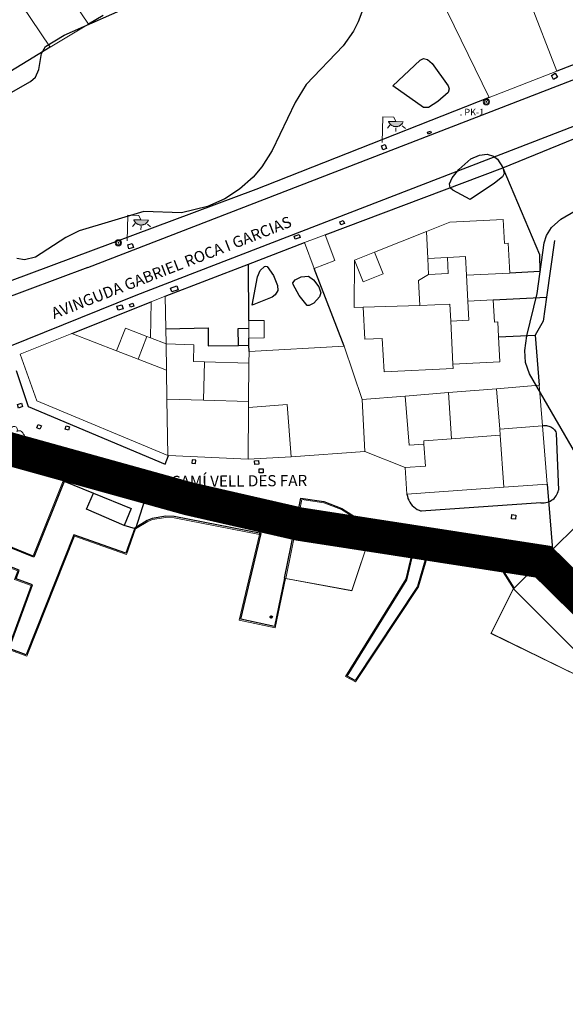
# Model space of a CAD drawing. Units: millimetres. Extents: x 446239 to 447820, y 4376739 to 4377905.
# Drawn here: x 446858 to 446907, y 4377631 to 4377719 of the extents above; entities that cross this region are included whole.
import ezdxf
from ezdxf.enums import TextEntityAlignment as Align

# ---------------------------------------------------------------- set-up
doc = ezdxf.new("R2010")
doc.units = ezdxf.units.MM
doc.linetypes.add('DGN Style 2', pattern=[29.06096, 17.436576, -11.624384])
for name, color, linetype in [('Arbre Aïllat Lineal', 82, 'Continuous'), ('Arbre Aïllat Ornamental', 82, 'Continuous'), ('Arquetes i registres', 8, 'Continuous'), ('Elements Amarrament', 7, 'Continuous'), ('Enllumenat', 7, 'Continuous'), ('Escala Representativa', 7, 'Continuous'), ('Linia de Voravia', 7, 'Continuous'), ('Moll', 7, 'Continuous'), ('Mur Paret', 7, 'Continuous'), ('Pal Generic', 7, 'Continuous')]:
    doc.layers.add(name, color=color, linetype=linetype)
for name, color, linetype, lineweight in [('Costa de Platja', 5, 'Continuous', 0), ('Costa en Moll Escullera Dic', 5, 'Continuous', 0), ('Costa Rocosa', 5, 'Continuous', 0), ('Divisio Alçades', 1, 'Continuous', 0), ('Façana Edifici', 1, 'Continuous', 0), ('LIMITES_LIMITE_SERVICIO', 5, 'DGN Style 2', 140), ('Porxo Caseta Cobert', 7, 'Continuous', 0), ('Text de Carrer', 7, 'Continuous', 0), ('Text Genèric', 7, 'Continuous', 0)]:
    doc.layers.add(name, color=color, linetype=linetype, lineweight=lineweight)
doc.styles.get("Standard").update_dxf_attribs({"font": 'simplex.shx'})

# ---------------------------------------------------------------- blocks, each defined once
blk = doc.blocks.new('ARBOL_ports_1')
at = {"layer": 'Arbre Aïllat Ornamental', "color": 3, "linetype": 'Continuous', "lineweight": 0}
blk.add_circle((0, 0), 0.11, dxfattribs=at)
at = {"layer": 'Arbre Aïllat Ornamental', "color": 3, "linetype": 'Continuous', "lineweight": 0, "extrusion": (0, 0, -1)}
for centre, radius, start, end in [((0.237, 0.47), 0.473, 318.47766, 98.44414), ((-0.098, 0.834), 0.285, 21.28734, 215.01038), ((0.723, -0.16), 0.344, 293.09505, 118.22356), ((-0.535, 0.351), 0.38, 57.48387, 163.08971), ((-0.625, 0.092), 0.459, 126.51316, 258.23572), ((0.325, -0.303), 0.56, 235.34089, 341.96679), ((-0.297, -0.455), 0.433, 167.03698, 314.47902)]:
    blk.add_arc(centre, radius, start, end, dxfattribs=at)
blk = doc.blocks.new('farola_ports_107')
at = {"layer": 'Enllumenat', "linetype": 'Continuous', "lineweight": 0}
blk.add_hatch(color=2, dxfattribs=at).paths.add_polyline_path([(1.228, 1.863), (1.888, 1.846), (1.888, 1.836), (1.867, 1.797), (1.847, 1.777), (1.826, 1.738), (1.805, 1.708), (1.784, 1.679), (1.763, 1.649), (1.743, 1.62), (1.712, 1.6), (1.681, 1.571), (1.661, 1.542), (1.62, 1.523), (1.6, 1.503), (1.559, 1.484), (1.518, 1.465), (1.498, 1.455), (1.458, 1.446), (1.417, 1.427), (1.377, 1.428), (1.347, 1.419), (1.317, 1.41), (1.277, 1.411), (1.237, 1.412), (1.197, 1.413), (1.157, 1.414), (1.117, 1.415), (1.087, 1.426), (1.057, 1.436), (1.017, 1.447), (0.977, 1.458), (0.938, 1.479), (0.918, 1.49), (0.879, 1.511), (0.839, 1.532), (0.819, 1.552), (0.78, 1.583), (0.761, 1.604), (0.731, 1.625), (0.702, 1.655), (0.683, 1.686), (0.663, 1.716), (0.644, 1.747), (0.625, 1.777), (0.605, 1.808), (0.586, 1.849), (0.577, 1.879)])
at = {"layer": 'Enllumenat', "color": 7, "linetype": 'Continuous', "lineweight": 0, "flags": 128}
for points in [[(0, 0), (0.056, 2.292)], [(0.056, 2.292), (1.047, 2.268)], [(1.047, 2.268), (1.228, 1.863)], [(0.699, 1.545), (0.472, 1.27)], [(1.234, 1.312), (1.226, 0.991)], [(1.799, 1.488), (2.094, 1.25)]]:
    blk.add_lwpolyline(points, dxfattribs=at)
blk.add_lwpolyline([(1.228, 1.863), (1.888, 1.846), (1.888, 1.836), (1.867, 1.797), (1.847, 1.777), (1.826, 1.738), (1.805, 1.708), (1.784, 1.679), (1.763, 1.649), (1.743, 1.62), (1.712, 1.6), (1.681, 1.571), (1.661, 1.542), (1.62, 1.523), (1.6, 1.503), (1.559, 1.484), (1.518, 1.465), (1.498, 1.455), (1.458, 1.446), (1.417, 1.427), (1.377, 1.428), (1.347, 1.419), (1.317, 1.41), (1.277, 1.411), (1.237, 1.412), (1.197, 1.413), (1.157, 1.414), (1.117, 1.415), (1.087, 1.426), (1.057, 1.436), (1.017, 1.447), (0.977, 1.458), (0.938, 1.479), (0.918, 1.49), (0.879, 1.511), (0.839, 1.532), (0.819, 1.552), (0.78, 1.583), (0.761, 1.604), (0.731, 1.625), (0.702, 1.655), (0.683, 1.686), (0.663, 1.716), (0.644, 1.747), (0.625, 1.777), (0.605, 1.808), (0.586, 1.849), (0.577, 1.879)], close=True, dxfattribs=at)
blk = doc.blocks.new('farola_ports_108')
at = {"layer": 'Enllumenat', "linetype": 'Continuous', "lineweight": 0}
blk.add_hatch(color=2, dxfattribs=at).paths.add_polyline_path([(1.228, 1.863), (1.888, 1.846), (1.888, 1.836), (1.867, 1.797), (1.847, 1.777), (1.826, 1.738), (1.805, 1.708), (1.784, 1.679), (1.763, 1.649), (1.743, 1.62), (1.712, 1.6), (1.681, 1.571), (1.661, 1.542), (1.62, 1.523), (1.6, 1.503), (1.559, 1.484), (1.518, 1.465), (1.498, 1.455), (1.458, 1.446), (1.417, 1.427), (1.377, 1.428), (1.347, 1.419), (1.317, 1.41), (1.277, 1.411), (1.237, 1.412), (1.197, 1.413), (1.157, 1.414), (1.117, 1.415), (1.087, 1.426), (1.057, 1.436), (1.017, 1.447), (0.977, 1.458), (0.938, 1.479), (0.918, 1.49), (0.879, 1.511), (0.839, 1.532), (0.819, 1.552), (0.78, 1.583), (0.761, 1.604), (0.731, 1.625), (0.702, 1.655), (0.683, 1.686), (0.663, 1.716), (0.644, 1.747), (0.625, 1.777), (0.605, 1.808), (0.586, 1.849), (0.577, 1.879)])
at = {"layer": 'Enllumenat', "color": 7, "linetype": 'Continuous', "lineweight": 0, "flags": 128}
for points in [[(0, 0), (0.056, 2.292)], [(0.056, 2.292), (1.047, 2.268)], [(1.047, 2.268), (1.228, 1.863)], [(0.699, 1.545), (0.472, 1.27)], [(1.234, 1.312), (1.226, 0.991)], [(1.799, 1.488), (2.094, 1.25)]]:
    blk.add_lwpolyline(points, dxfattribs=at)
blk.add_lwpolyline([(1.228, 1.863), (1.888, 1.846), (1.888, 1.836), (1.867, 1.797), (1.847, 1.777), (1.826, 1.738), (1.805, 1.708), (1.784, 1.679), (1.763, 1.649), (1.743, 1.62), (1.712, 1.6), (1.681, 1.571), (1.661, 1.542), (1.62, 1.523), (1.6, 1.503), (1.559, 1.484), (1.518, 1.465), (1.498, 1.455), (1.458, 1.446), (1.417, 1.427), (1.377, 1.428), (1.347, 1.419), (1.317, 1.41), (1.277, 1.411), (1.237, 1.412), (1.197, 1.413), (1.157, 1.414), (1.117, 1.415), (1.087, 1.426), (1.057, 1.436), (1.017, 1.447), (0.977, 1.458), (0.938, 1.479), (0.918, 1.49), (0.879, 1.511), (0.839, 1.532), (0.819, 1.552), (0.78, 1.583), (0.761, 1.604), (0.731, 1.625), (0.702, 1.655), (0.683, 1.686), (0.663, 1.716), (0.644, 1.747), (0.625, 1.777), (0.605, 1.808), (0.586, 1.849), (0.577, 1.879)], close=True, dxfattribs=at)
blk = doc.blocks.new('poste_ports_1')
at = {"layer": 'Pal Generic', "color": 7, "linetype": 'Continuous', "lineweight": 0}
for radius in [0.279, 0.192, 0.0348]:
    blk.add_circle((0, 0), radius, dxfattribs=at)
blk = doc.blocks.new('norai_ports')
at = {"layer": 'Elements Amarrament', "color": 8, "linetype": 'Continuous', "lineweight": 40}
blk.add_circle((0, 0), 0.075, dxfattribs=at)

msp = doc.modelspace()

# ---------------------------------------------------------------- linework, layer by layer
at = {"layer": 'Arbre Aïllat Lineal', "flags": 128}
for points in [[(446854.64, 4377710.75), (446859.18, 4377713.32), (446859.63, 4377713.71), (446859.94, 4377714.37), (446860.18, 4377715.81), (446860.53, 4377716.45), (446862.19, 4377717.46), (446868.97, 4377720.44)], [(446889.02, 4377719.99), (446888.53, 4377718.66), (446888.1, 4377717.81), (446887.17, 4377716.5), (446883.87, 4377713.04), (446882.89, 4377711.44), (446880.83, 4377707.14), (446879.9, 4377705.69), (446879.11, 4377704.76), (446877.89, 4377703.67), (446876.58, 4377702.82), (446875.03, 4377702.12), (446872.69, 4377701.57), (446869.34, 4377701.68), (446863.53, 4377699.95), (446862.36, 4377699.36), (446859.65, 4377697.6), (446858.66, 4377697.37), (446857.98, 4377697.47)], [(446891.61, 4377712.91), (446894.08, 4377715.21), (446894.36, 4377715.36), (446894.71, 4377715.29), (446895.14, 4377714.92), (446896.57, 4377712.91), (446896.67, 4377712.65), (446896.56, 4377712.34), (446895.66, 4377711.52), (446894.82, 4377711), (446894.37, 4377710.98), (446891.61, 4377712.91)], [(446901.58, 4377705.08), (446901.44, 4377704.79), (446900.71, 4377704.23), (446898.55, 4377702.77), (446896.98, 4377703.58), (446896.74, 4377703.79), (446896.7, 4377704.15), (446896.92, 4377704.68), (446897.52, 4377705.44), (446898.61, 4377706.38), (446899.37, 4377706.73), (446900.05, 4377706.81), (446900.63, 4377706.64), (446900.99, 4377706.36), (446901.48, 4377705.62), (446901.58, 4377705.08)], [(446908.97, 4377678.3), (446903.86, 4377687.16), (446903.48, 4377688.17), (446903.42, 4377689.25), (446903.62, 4377690.57), (446904.53, 4377694.34), (446905.16, 4377698.89), (446905.36, 4377699.53), (446905.83, 4377700.26), (446906.67, 4377701.01), (446907.93, 4377701.74)], [(446880.36, 4377696.76), (446880.94, 4377695.96), (446881.3, 4377695.07), (446881.32, 4377694.61), (446881.09, 4377694.22), (446880.83, 4377694.03), (446879.04, 4377693.31), (446879.5, 4377695.83), (446879.75, 4377696.39), (446880.12, 4377696.77), (446880.25, 4377696.8), (446880.36, 4377696.76)], [(446883.24, 4377694.16), (446882.71, 4377695.14), (446882.68, 4377695.31), (446882.88, 4377695.58), (446883.42, 4377695.84), (446884.08, 4377695.89), (446884.51, 4377695.57), (446884.99, 4377694.93), (446885.17, 4377694.4), (446885.06, 4377694.06), (446884.56, 4377693.49), (446884.12, 4377693.26), (446883.95, 4377693.28), (446883.24, 4377694.16)]]:
    msp.add_lwpolyline(points, dxfattribs=at)
at = {"layer": 'Arquetes i registres', "flags": 128}
for points in [[(446906.138, 4377714.042), (446906.345, 4377713.706), (446906.014, 4377713.503), (446905.807, 4377713.84), (446906.138, 4377714.042)], [(446894.727, 4377708.777), (446894.995, 4377708.88), (446895.06, 4377708.711), (446894.792, 4377708.608), (446894.727, 4377708.777)], [(446890.614, 4377707.549), (446890.932, 4377707.662), (446891.057, 4377707.312), (446890.739, 4377707.199), (446890.614, 4377707.549)], [(446886.87, 4377700.772), (446887.179, 4377700.887), (446887.286, 4377700.596), (446886.977, 4377700.482), (446886.87, 4377700.772)], [(446883.33, 4377699.367), (446882.876, 4377699.195), (446882.774, 4377699.462), (446883.228, 4377699.635), (446883.33, 4377699.367)], [(446867.894, 4377698.71), (446868.29, 4377698.824), (446868.398, 4377698.447), (446868.003, 4377698.333), (446867.894, 4377698.71)], [(446871.716, 4377694.821), (446872.285, 4377695.019), (446872.402, 4377694.682), (446871.834, 4377694.484), (446871.716, 4377694.821)], [(446868.06, 4377693.374), (446868.347, 4377693.468), (446868.427, 4377693.224), (446868.14, 4377693.129), (446868.06, 4377693.374)], [(446866.929, 4377693.208), (446867.352, 4377693.343), (446867.468, 4377692.98), (446867.046, 4377692.844), (446866.929, 4377693.208)], [(446858.013, 4377684.406), (446858.369, 4377684.532), (446858.476, 4377684.229), (446858.12, 4377684.103), (446858.013, 4377684.406)], [(446859.875, 4377682.641), (446860.166, 4377682.52), (446860.037, 4377682.209), (446859.746, 4377682.33), (446859.875, 4377682.641)], [(446862.374, 4377682.519), (446862.667, 4377682.433), (446862.577, 4377682.127), (446862.284, 4377682.213), (446862.374, 4377682.519)], [(446873.639, 4377679.157), (446873.966, 4377679.14), (446873.981, 4377679.436), (446873.653, 4377679.452), (446873.639, 4377679.157)], [(446879.245, 4377679.384), (446879.587, 4377679.418), (446879.62, 4377679.09), (446879.278, 4377679.056), (446879.245, 4377679.384)], [(446879.669, 4377678.653), (446880.002, 4377678.652), (446880.001, 4377678.317), (446879.668, 4377678.318), (446879.669, 4377678.653)], [(446902.264, 4377674.563), (446902.622, 4377674.527), (446902.585, 4377674.163), (446902.227, 4377674.199), (446902.264, 4377674.563)]]:
    msp.add_lwpolyline(points, dxfattribs=at)
at = {"layer": 'Costa de Platja', "flags": 128}
msp.add_lwpolyline([(446879.7, 4377672.8), (446872.04, 4377674.29), (446871.31, 4377674.32), (446870.11, 4377674.13), (446869.68, 4377673.94), (446868.6, 4377673.28)], dxfattribs=at)
at = {"layer": 'Costa en Moll Escullera Dic', "flags": 128}
for points in [[(446868.6, 4377673.28), (446867.77, 4377671), (446863.13, 4377672.63), (446858.86, 4377661.9), (446857.15, 4377662.54), (446859.24, 4377668.23), (446857.77, 4377668.77), (446858.05, 4377669.55), (446855.62, 4377670.45), (446856.24, 4377672.15)], [(446882.02, 4377668.85), (446881.1, 4377664.44), (446877.88, 4377665.13), (446879.7, 4377672.8)], [(446889.68, 4377672.93), (446887.96, 4377667.76), (446882.02, 4377668.85)], [(446893.46, 4377671.67), (446892.39, 4377671.77), (446889.68, 4377672.93)], [(446894.92, 4377671.53), (446893.93, 4377668.1), (446888.28, 4377659.61), (446887.38, 4377660.08), (446892.77, 4377668.78), (446893.46, 4377671.67)], [(446902.41, 4377667.95), (446900.48, 4377671.03), (446894.92, 4377671.53)]]:
    msp.add_lwpolyline(points, dxfattribs=at)
at = {"layer": 'Costa Rocosa', "flags": 128}
for points in [[(446900.39, 4377663.94), (446902.41, 4377667.95)], [(446913.16, 4377657.94), (446912.91, 4377657.69), (446912.23, 4377658.19), (446908.01, 4377660.23), (446900.39, 4377663.94)]]:
    msp.add_lwpolyline(points, dxfattribs=at)
at = {"layer": 'Divisio Alçades', "flags": 128}
for points in [[(446894.75, 4377697.48), (446894.63, 4377699.89)], [(446889.98, 4377698.04), (446890.74, 4377696.12)], [(446888.19, 4377697.32), (446888.95, 4377695.4), (446890.74, 4377696.12)], [(446896.51, 4377697.57), (446894.75, 4377697.48)], [(446894.82, 4377696.04), (446894.75, 4377697.48)], [(446896.51, 4377697.57), (446898.13, 4377697.66)], [(446896.58, 4377696.13), (446896.51, 4377697.57)], [(446898.13, 4377697.66), (446898.21, 4377695.98)], [(446896.58, 4377696.13), (446894.82, 4377696.04)], [(446894.82, 4377696.04), (446893.91, 4377695.52)], [(446894.03, 4377693.26), (446893.91, 4377695.52)], [(446898.33, 4377693.65), (446898.42, 4377691.97), (446896.8, 4377691.88)], [(446888.97, 4377693.12), (446894.03, 4377693.26)], [(446896.72, 4377693.4), (446894.03, 4377693.26)], [(446896.8, 4377691.88), (446896.72, 4377693.4)], [(446896.8, 4377691.88), (446897, 4377688.01)], [(446869.61, 4377690.5), (446868.82, 4377688.47)], [(446871.32, 4377689.83), (446869.93, 4377690.37)], [(446866.9, 4377689.22), (446868.82, 4377688.47)], [(446871.36, 4377687.48), (446871.32, 4377689.83)], [(446868.82, 4377688.47), (446871.36, 4377687.48)], [(446874.67, 4377684.8), (446874.77, 4377688.22)], [(446871.4, 4377684.88), (446871.36, 4377687.48)], [(446878.71, 4377684.69), (446878.74, 4377688.11)], [(446900.9, 4377685.83), (446901.2, 4377682.21)], [(446874.67, 4377684.8), (446871.4, 4377684.88)], [(446871.4, 4377684.88), (446871.49, 4377679.86)], [(446878.71, 4377684.69), (446874.67, 4377684.8)], [(446878.7, 4377684.16), (446878.71, 4377684.69)], [(446888.88, 4377684.86), (446889.11, 4377680.2)], [(446892.73, 4377685.17), (446893.09, 4377680.77), (446894.4, 4377680.87)], [(446896.88, 4377681.35), (446896.59, 4377685.48)], [(446878.7, 4377684.16), (446878.67, 4377679.54)], [(446882.51, 4377679.73), (446882.17, 4377684.41), (446878.7, 4377684.16)], [(446901.2, 4377682.21), (446905.01, 4377682.52)], [(446901.2, 4377682.21), (446901.24, 4377681.66)], [(446894.4, 4377680.87), (446894.38, 4377681.17), (446896.88, 4377681.35)], [(446896.88, 4377681.35), (446901.24, 4377681.66)], [(446901.24, 4377681.66), (446901.57, 4377677.02)], [(446892.71, 4377678.77), (446894.54, 4377678.9), (446894.4, 4377680.87)], [(446905.16, 4377670.67), (446911.8, 4377664.01)]]:
    msp.add_lwpolyline(points, dxfattribs=at)
at = {"layer": 'Escala Representativa', "flags": 128}
for points in [[(446877.79, 4377691.21), (446878.73, 4377691.26)], [(446877.82, 4377689.7), (446878.74, 4377689.71)], [(446864.2, 4377675.05), (446864.82, 4377676.48)], [(446868.19, 4377675.12), (446867.57, 4377673.6)]]:
    msp.add_lwpolyline(points, dxfattribs=at)
at = {"layer": 'Façana Edifici', "flags": 128}
for points in [[(446906.29, 4377714.23), (446903.82, 4377720.65), (446905.14, 4377721.16), (446903.69, 4377724.92)], [(446895.86, 4377720.88), (446900.24, 4377711.88)], [(446900.24, 4377711.88), (446906.29, 4377714.23)], [(446901.51, 4377700.97), (446896.73, 4377700.73), (446894.63, 4377699.89)], [(446901.51, 4377700.97), (446901.62, 4377698.83)], [(446894.63, 4377699.89), (446889.98, 4377698.04)], [(446902.08, 4377696.17), (446901.95, 4377698.85), (446901.62, 4377698.83)], [(446889.98, 4377698.04), (446888.19, 4377697.32)], [(446888.19, 4377697.32), (446888.17, 4377693.1), (446888.97, 4377693.12)], [(446898.21, 4377695.98), (446902.08, 4377696.17)], [(446898.21, 4377695.98), (446898.33, 4377693.65)], [(446869.93, 4377690.37), (446869.98, 4377693.59)], [(446871.25, 4377694.1), (446869.98, 4377693.59)], [(446871.29, 4377691.2), (446871.25, 4377694.1)], [(446898.33, 4377693.65), (446900.61, 4377693.77)], [(446900.61, 4377693.77), (446900.72, 4377691.78), (446901.02, 4377691.8)], [(446897, 4377688.01), (446897.01, 4377687.65), (446890.83, 4377687.33), (446890.67, 4377690.33), (446889.11, 4377690.25), (446888.97, 4377693.12)], [(446901.02, 4377691.8), (446901.09, 4377690.46)], [(446869.61, 4377690.5), (446867.69, 4377691.25), (446866.9, 4377689.22)], [(446871.32, 4377689.83), (446871.29, 4377691.2)], [(446862.89, 4377690.78), (446858.26, 4377688.92)], [(446862.89, 4377690.78), (446866.9, 4377689.22)], [(446869.93, 4377690.37), (446869.61, 4377690.5)], [(446901.09, 4377690.46), (446901.2, 4377688.23), (446897, 4377688.01)], [(446874.77, 4377688.22), (446873.77, 4377688.25), (446873.81, 4377689.76), (446871.32, 4377689.83)], [(446878.74, 4377688.11), (446878.75, 4377689.16)], [(446878.75, 4377689.16), (446887.25, 4377689.64)], [(446887.25, 4377689.64), (446888.88, 4377684.86)], [(446858.26, 4377688.92), (446859.77, 4377684.75), (446871.49, 4377679.86)], [(446874.77, 4377688.22), (446878.74, 4377688.11)], [(446896.59, 4377685.48), (446900.9, 4377685.83)], [(446900.9, 4377685.83), (446904.72, 4377686.14)], [(446904.72, 4377686.14), (446905.01, 4377682.52)], [(446892.73, 4377685.17), (446888.88, 4377684.86)], [(446892.73, 4377685.17), (446896.59, 4377685.48)], [(446905.01, 4377682.52), (446905.43, 4377677.29)], [(446871.49, 4377679.86), (446871.55, 4377679.85)], [(446871.55, 4377679.85), (446878.67, 4377679.54)], [(446882.51, 4377679.73), (446878.67, 4377679.54)], [(446889.11, 4377680.2), (446882.51, 4377679.73)], [(446892.71, 4377678.77), (446889.11, 4377680.2)], [(446857.8, 4377679.32), (446862.12, 4377677.58)], [(446892.88, 4377676.41), (446892.71, 4377678.77)], [(446862.12, 4377677.58), (446859.42, 4377670.89), (446856.25, 4377672.16)], [(446901.57, 4377677.02), (446892.88, 4377676.41)], [(446905.43, 4377677.29), (446901.57, 4377677.02)], [(446882.03, 4377668.86), (446883.47, 4377675.93)], [(446883.47, 4377675.93), (446885.43, 4377675.63), (446887.02, 4377675.03), (446888.46, 4377674.12), (446889.68, 4377672.94)], [(446905.925, 4377671.435), (446908.09, 4377673.6)], [(446889.68, 4377672.94), (446887.96, 4377667.78), (446882.03, 4377668.86)], [(446902.42, 4377667.94), (446905.16, 4377670.67)], [(446905.16, 4377670.67), (446905.925, 4377671.435)], [(446909.06, 4377661.27), (446902.42, 4377667.94)]]:
    msp.add_lwpolyline(points, dxfattribs=at)
at = {"layer": 'LIMITES_LIMITE_SERVICIO', "ltscale": 0.8, "const_width": 3, "flags": 128}
msp.add_lwpolyline([(446478.239, 4377336.214), (446494.888, 4377347.6), (446507.26, 4377348.82), (446510.86, 4377349.79), (446514.58, 4377341.059), (446530.232, 4377342.939), (446537.353, 4377351), (446541.663, 4377345.539), (446562.586, 4377362.061), (446572.067, 4377365.501), (446572.487, 4377370.391), (446596.02, 4377392.383), (446603.191, 4377415.816), (446606.362, 4377431.828), (446609.013, 4377439.249), (446613.783, 4377448.8), (446615.954, 4377455.63), (446608.777, 4377460.648), (446611.823, 4377476.343), (446611.954, 4377490.664), (446611.014, 4377500.635), (446611.904, 4377512.057), (446610.234, 4377528.189), (446621.516, 4377558.502), (446630.207, 4377572.063), (446651.63, 4377592.105), (446658.591, 4377606.317), (446674.883, 4377607.756), (446684.894, 4377616.197), (446707.546, 4377614.277), (446721.718, 4377607.276), (446733.059, 4377610.316), (446743.73, 4377607.815), (446744.861, 4377610.456), (446755.132, 4377607.305), (446757.202, 4377602.545), (446759.832, 4377595.524), (446761.502, 4377581.852), (446766.963, 4377584.062), (446765.653, 4377597.024), (446775.504, 4377606.055), (446774.034, 4377609.345), (446785.495, 4377618.956), (446790.886, 4377615.706), (446800.827, 4377613.905), (446806.638, 4377620.546), (446811.898, 4377632.357), (446824.99, 4377653.269), (446824.68, 4377659.52), (446830.071, 4377667.321), (446835.262, 4377672.421), (446832.832, 4377676.822), (446838.442, 4377679.232), (446846.023, 4377683.572), (446868.146, 4377677.431), (446873.326, 4377675.991), (446883.247, 4377673.721), (446905.09, 4377670.35), (446912.08, 4377663.469), (446915.501, 4377667.299), (446910.65, 4377686.632), (446910.461, 4377695.073), (446921.932, 4377713.144), (446923.642, 4377720.535), (446976.659, 4377741.947), (447052.468, 4377771.099), (447052.468, 4377771.099), (447085.002, 4377783.52), (447102.014, 4377789.99), (447110.385, 4377789.46), (447116.095, 4377790.46), (447122.286, 4377793.23), (447124.576, 4377795.24), (447125.136, 4377795.73), (447142.499, 4377811.282), (447150.62, 4377817.933), (447157.5, 4377822.293), (447173.462, 4377828.703), (447191.875, 4377830.823), (447206.186, 4377832.173), (447211.887, 4377832.713), (447227.989, 4377832.703), (447292.746, 4377831.922), (447320.559, 4377829.001), (447348.802, 4377825.18), (447378.045, 4377819.599), (447396.527, 4377816.078), (447409.769, 4377811.428), (447433.831, 4377800.266), (447441.982, 4377795.235), (447456.184, 4377786.464), (447475.616, 4377773.072), (447490.427, 4377755.56), (447514.609, 4377728.807), (447539.402, 4377696.983), (447555.933, 4377678.35), (447601.057, 4377627.494), (447633.31, 4377591.579), (447669.895, 4377622.612), (447682.737, 4377639.324), (447695.118, 4377651.445), (447752.946, 4377715.851), (447754.066, 4377703.89), (447734.623, 4377680.628), (447714.891, 4377657.265), (447685.457, 4377617.581), (447647.372, 4377578.138), (447641.071, 4377568.077), (447639.841, 4377563.526), (447611.697, 4377535.003), (447605.346, 4377523.752), (447601.656, 4377510.171), (447602.495, 4377446.283), (447560.17, 4377437.203), (447493.812, 4377422.822), (447486.331, 4377416.892), (447459.718, 4377395.11), (447470.349, 4377381.878), (447465.928, 4377376.128), (447420.933, 4377345.835), (447410.592, 4377362.567), (447365.676, 4377341.265), (447360.656, 4377338.015), (447333.272, 4377316.023), (447307.409, 4377295.181), (447303.638, 4377292.131), (447296.698, 4377281.44), (447295.717, 4377275.629), (447282.115, 4377245.326), (447216.827, 4377196.551), (447163.09, 4377156.398), (447153.259, 4377148.997), (447147.649, 4377144.797), (447150.369, 4377140.796), (447147.338, 4377138.466), (447152.119, 4377130.895), (447152.199, 4377123.624), (447147.838, 4377121.344), (447135.187, 4377114.333), (447130.946, 4377113.603), (447124.625, 4377106.083), (447132.076, 4377090.911), (447120.324, 4377080.58), (447110.823, 4377073.169), (447106.163, 4377068.319), (447092.541, 4377054.157), (447084.32, 4377053.367), (447068.798, 4377058.458), (447059.137, 4377049.527), (447041.645, 4377047.957), (447023.403, 4377044.867), (447006.701, 4377041.247), (446997.5, 4377041.988), (446987.119, 4377042.108), (446982.538, 4377042.038), (446962.256, 4377039.398), (446955.275, 4377037.498), (446942.304, 4377033.577), (446932.652, 4377028.747), (446924.351, 4377027.627), (446897.108, 4377019.777), (446883.367, 4377010.126), (446865.214, 4377000.145), (446849.813, 4376993.934), (446835.021, 4376984.404), (446824.349, 4376977.113), (446814.838, 4376971.863), (446788.515, 4376940.229), (446788.515, 4376940.229), (446774.211, 4376954.891)], dxfattribs=at)
at = {"layer": 'Linia de Voravia', "flags": 128}
for points in [[(446864.32, 4377696.68), (446925.32, 4377720.26), (446959.96, 4377733.8), (446975.96, 4377739.96), (446991.08, 4377745.89), (447038.33, 4377764.16), (447052.71, 4377769.78), (447086.71, 4377782.98), (447087.99, 4377784.02), (447088.64, 4377784.91), (447089.82, 4377787.91), (447090.08, 4377789.86), (447089.84, 4377791.83), (447078.6, 4377846.26)], [(446792.05, 4377646.28), (446819.17, 4377668.33), (446827.56, 4377675.36), (446828.86, 4377676.35), (446831.6, 4377678.11), (446833.04, 4377678.89), (446841.4, 4377682.82), (446853.74, 4377688.21), (446857.19, 4377689.59), (446868.66, 4377694.21), (446916.15, 4377712.55)], [(446900.24, 4377711.88), (446880.18, 4377703.98)], [(446864.32, 4377696.68), (446856.146, 4377693.644)], [(446857.9, 4377687.47), (446858.99, 4377684.24), (446871.23, 4377679.08), (446871.55, 4377679.85)], [(446905.01, 4377682.52), (446905.04, 4377682.52), (446905.14, 4377682.54), (446905.25, 4377682.54), (446905.36, 4377682.54), (446905.46, 4377682.52), (446905.57, 4377682.49), (446905.67, 4377682.46), (446905.76, 4377682.41), (446905.85, 4377682.35), (446905.94, 4377682.29), (446906.02, 4377682.22), (446906.09, 4377682.14), (446906.15, 4377682.05), (446906.2, 4377681.96), (446906.24, 4377681.86), (446906.44, 4377676.75)], [(446904.87, 4377675.63), (446905.04, 4377675.62), (446905.18, 4377675.62), (446905.32, 4377675.64), (446905.45, 4377675.67), (446905.59, 4377675.72), (446905.71, 4377675.78), (446905.83, 4377675.85), (446905.95, 4377675.93), (446906.05, 4377676.02), (446906.15, 4377676.13), (446906.23, 4377676.24), (446906.3, 4377676.36), (446906.36, 4377676.49), (446906.41, 4377676.62), (446906.44, 4377676.75)], [(446892.88, 4377676.41), (446892.92, 4377676.21), (446892.97, 4377676.02), (446893.04, 4377675.85), (446893.14, 4377675.68), (446893.24, 4377675.53), (446893.36, 4377675.38), (446893.5, 4377675.25), (446893.65, 4377675.13), (446893.81, 4377675.03), (446893.98, 4377674.95), (446894.15, 4377674.88)], [(446904.87, 4377675.63), (446894.15, 4377674.88)]]:
    msp.add_lwpolyline(points, dxfattribs=at)
at = {"layer": 'Moll', "flags": 128}
for points in [[(446862.213, 4377677.542), (446859.475, 4377670.76), (446856.303, 4377672.031)], [(446905.43, 4377677.29), (446905.925, 4377671.435)], [(446881.932, 4377668.88), (446883.391, 4377676.043)], [(446883.391, 4377676.043), (446885.456, 4377675.727), (446887.064, 4377675.12), (446888.523, 4377674.199), (446889.719, 4377673.022)], [(446879.821, 4377672.878), (446872.05, 4377674.39), (446871.303, 4377674.42), (446870.085, 4377674.228), (446869.632, 4377674.027), (446868.518, 4377673.347)], [(446868.518, 4377673.347), (446867.71, 4377671.127), (446863.072, 4377672.756), (446858.803, 4377662.028), (446857.278, 4377662.599), (446859.368, 4377668.289), (446857.898, 4377668.83), (446858.178, 4377669.61), (446855.748, 4377670.51), (446856.303, 4377672.031)], [(446881.932, 4377668.88), (446881.023, 4377664.559), (446878.001, 4377665.207), (446879.821, 4377672.878)], [(446893.584, 4377671.759), (446892.413, 4377671.869), (446889.719, 4377673.022)], [(446894.847, 4377671.637), (446893.838, 4377668.141), (446888.247, 4377659.74), (446887.522, 4377660.119), (446892.863, 4377668.74), (446893.584, 4377671.759)], [(446902.49, 4377668.01), (446900.538, 4377671.126), (446894.847, 4377671.637)]]:
    msp.add_lwpolyline(points, dxfattribs=at)
at = {"layer": 'Mur Paret', "flags": 128}
for points in [[(446865.7, 4377719.23), (446864.38, 4377718.43)], [(446860.96, 4377716.37), (446854.76, 4377712.63)], [(446911.16, 4377716.11), (446906.29, 4377714.23)], [(446901.47, 4377705.6), (446916.45, 4377711.7)], [(446885.56, 4377699.6), (446901.47, 4377705.6)], [(446901.47, 4377705.6), (446904.76, 4377697.83)], [(446880.18, 4377703.98), (446879.35, 4377703.66), (446855.49, 4377694.77)], [(446878.69, 4377696.96), (446883.71, 4377698.9)], [(446906.08, 4377699.08), (446905.37, 4377694.01)], [(446904.76, 4377697.83), (446904.79, 4377696.3), (446902.08, 4377696.17)], [(446871.25, 4377694.1), (446878.69, 4377696.96)], [(446878.73, 4377691.93), (446878.69, 4377696.96)], [(446887.25, 4377689.64), (446884.59, 4377696.59)], [(446862.89, 4377690.78), (446869.98, 4377693.59)], [(446900.61, 4377693.77), (446905.37, 4377694.01)], [(446905.37, 4377694.01), (446905.08, 4377691.88), (446904.36, 4377690.63)], [(446871.29, 4377691.2), (446875.08, 4377691.27), (446875.1, 4377689.65), (446877.82, 4377689.7)], [(446877.82, 4377689.7), (446877.79, 4377691.21)], [(446878.74, 4377689.71), (446878.74, 4377690.36)], [(446901.09, 4377690.46), (446904.36, 4377690.63)], [(446904.36, 4377690.63), (446904.72, 4377686.14)], [(446878.75, 4377689.16), (446878.74, 4377689.71)], [(446862.12, 4377677.58), (446864.82, 4377676.48)], [(446864.82, 4377676.48), (446868.19, 4377675.12)], [(446879.97, 4377673.91), (446869.6, 4377676.47), (446868.6, 4377673.28)], [(446867.57, 4377673.6), (446864.2, 4377675.05)], [(446868.6, 4377673.28), (446867.57, 4377673.6)], [(446879.7, 4377672.8), (446879.97, 4377673.91)]]:
    msp.add_lwpolyline(points, dxfattribs=at)
at = {"layer": 'Porxo Caseta Cobert', "flags": 128}
for points in [[(446860.87, 4377723.66), (446864.38, 4377718.43)], [(446857.56, 4377721.44), (446860.96, 4377716.37)], [(446860.96, 4377716.37), (446864.38, 4377718.43)], [(446883.71, 4377698.9), (446885.56, 4377699.6)], [(446884.59, 4377696.59), (446883.71, 4377698.9)], [(446885.56, 4377699.6), (446886.44, 4377697.29), (446884.59, 4377696.59)], [(446878.73, 4377691.93), (446880.09, 4377691.94), (446880.1, 4377690.37), (446878.74, 4377690.36)], [(446878.73, 4377691.26), (446878.73, 4377691.93)], [(446878.74, 4377690.36), (446878.73, 4377691.26)], [(446900.41, 4377663.95), (446902.42, 4377667.94)], [(446908.02, 4377660.24), (446900.41, 4377663.95)]]:
    msp.add_lwpolyline(points, dxfattribs=at)

# ---------------------------------------------------------------- block references
at = {"layer": 'Arbre Aïllat Ornamental'}
msp.add_blockref('ARBOL_ports_1', (446857.63, 4377681.34), dxfattribs=at)
at = {"layer": 'Elements Amarrament', "rotation": 21.04991296621398}
msp.add_blockref('norai_ports', (446880.738, 4377665.406), dxfattribs=at)
at = {"layer": 'Enllumenat'}
for name, p in [('farola_ports_108', (446890.66, 4377707.86)), ('farola_ports_107', (446867.85, 4377699.06))]:
    msp.add_blockref(name, p, dxfattribs=at)
at = {"layer": 'Pal Generic'}
for p in [(446899.99, 4377711.49), (446867.06, 4377698.88)]:
    msp.add_blockref('poste_ports_1', p, dxfattribs=at)

# ---------------------------------------------------------------- texts
at = {"layer": 'Text de Carrer'}
for s, rotation, p in [('AVINGUDA GABRIEL ROCA I GARCIAS', 21.25752, (446861.3, 4377692.06)), ('CAMÍ VELL DES FAR', 0.44696, (446871.76, 4377677.03))]:
    msp.add_text(s, height=1, rotation=rotation, dxfattribs=at).set_placement(p)
at = {"layer": 'Text Genèric'}
msp.add_text('. PK-1', height=0.6, dxfattribs=at).set_placement((446898.703, 4377710.57), align=Align.MIDDLE_CENTER)

doc.saveas('drawing.dxf')
